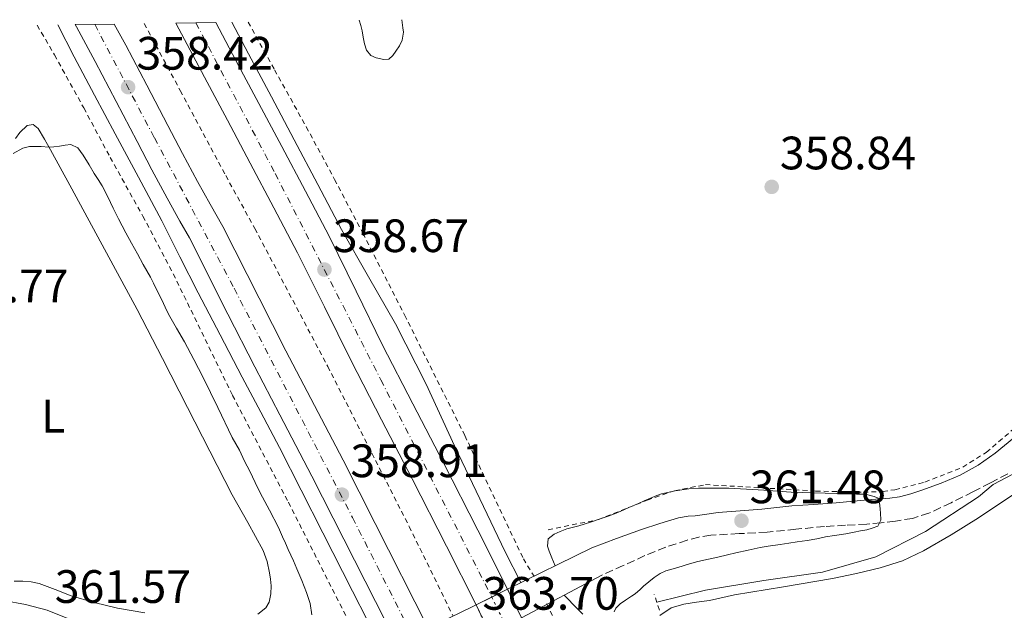
# Model space of a CAD drawing. Units: metres. Extents: x 605077 to 608557, y 4659819 to 4662180.
# Drawn here: x 605197 to 605407, y 4662009 to 4662135 of the extents above; entities that cross this region are included whole.
import ezdxf
from ezdxf.enums import TextEntityAlignment as Align

# ---------------------------------------------------------------- set-up
doc = ezdxf.new("R2010")
doc.units = ezdxf.units.M
doc.header["$MEASUREMENT"] = 0
for name, pattern in [('DGN Style 2', [1.7399219301090239, 1.043953158065414, -0.6959687720436097]), ('DGN Style 3', [2.435890702152634, 1.739921930109024, -0.6959687720436097]), ('DGN Style 4', [2.7856150101045474, 1.391937544087219, -0.6959687720436097, 0.001739921930109024, -0.6959687720436097]), ('DGN Style 5', [1.217945351076317, 0.5219765790327072, -0.6959687720436097])]:
    doc.linetypes.add(name, pattern=pattern)
for name, color, linetype, lineweight in [('Acequia sin especificar', 4, 'Continuous', 0), ('Autopista', 135, 'Continuous', 0), ('autovía', 7, 'DGN Style 4', 0), ('autovía no vista', 7, 'Continuous', 0), ('Balsa-alberca', 142, 'Continuous', 0), ('Camino', 7, 'DGN Style 3', 0), ('Cota de punto acotado NO terreno', 92, 'Continuous', 0), ('Cota de punto acotado terreno', 7, 'Continuous', 0), ('Curva de nivel intermedia', 30, 'Continuous', 0), ('Etiqueta de uso rústico', 92, 'Continuous', 0), ('Línea blanca (vial)', 7, 'Continuous', 13), ('Línea de asfalto', 7, 'Continuous', 13), ('Línea de cambio de uso (parcela vista)', 92, 'Continuous', 0), ('Línea de cuneta (fondo)', 4, 'DGN Style 2', 0), ('Margen derecho', 7, 'Continuous', 0), ('Pontón-alcantarilla (pasos de agua)', 1, 'DGN Style 2', 0), ('Puente', 1, 'Continuous', 0), ('Punto acotado terreno (símbolo)', 7, 'Continuous', 0), ('Tela metálica o alambrada', 7, 'DGN Style 2', 0)]:
    doc.layers.add(name, color=color, linetype=linetype, lineweight=lineweight)
doc.styles.add('Style-Arial', font='arial.ttf')

# ---------------------------------------------------------------- blocks, each defined once
blk = doc.blocks.new('5PATER')
at = {"layer": 'Balsa-alberca', "linetype": 'Continuous', "lineweight": 0}
h = blk.add_hatch(color=51, dxfattribs=at)
edge = h.paths.add_edge_path()
edge.add_ellipse((0, 0), major_axis=(-0.1095731443231308, -0.1110710700762829), ratio=0.9994222409660317, start_angle=0, end_angle=360)

msp = doc.modelspace()

# ---------------------------------------------------------------- linework, layer by layer
at = {"layer": 'Acequia sin especificar', "color": 4, "linetype": 'Continuous', "lineweight": 0}
msp.add_polyline3d([(605332.8300000001, 4662010.4, 359.4700000000012), (605343.25, 4662012.949999999, 359.4499999999971), (605355.6799999997, 4662015.050000001, 359.3500000000058), (605368.29, 4662016.84, 359.070000000007), (605379.6500000004, 4662020.07, 358.6999999999971), (605390.2699999996, 4662025.480000001, 358.3500000000058), (605401.5999999996, 4662032.92, 358.1999999999971), (605404.75, 4662035.58, 358.1699999999983), (605413.0099999999, 4662039.9, 357.9900000000052)], dxfattribs=at)
at = {"layer": 'Autopista', "color": 135, "linetype": 'Continuous', "lineweight": 0}
msp.add_polyline3d([(605277.2500000005, 4662001.510000001, 358.4199999999983), (605265.9200000024, 4662023.84, 358.5800000000018), (605259.0799999983, 4662037.370000003, 358.75), (605252.1999999986, 4662050.499999999, 358.8000000000029), (605246.8599999986, 4662060.760000001, 358.7599999999948), (605241.1299999999, 4662072.070000002, 358.6300000000047), (605232.8999999977, 4662088.350000002, 358.1900000000023), (605230.8700000005, 4662091.969999999, 358.1600000000035), (605228.1400000012, 4662096.850000002, 358.1399999999995), (605224.870000001, 4662102.95, 358.2299999999959), (605221.7199999995, 4662109.019999999, 358.3399999999965), (605217.2199999979, 4662117.57, 358.3500000000058), (605212.7199999985, 4662126.100000002, 358.3600000000006), (605208.7100000008, 4662133.530000002, 358.3800000000047), (605208.4400000003, 4662134.019999999, 358.3800000000047), (605216.8099999988, 4662134.149999999, 358.3699999999953), (605219.2699999998, 4662129.600000002, 358.3600000000006), (605223.7899999992, 4662121.03, 358.3500000000058), (605228.2999999998, 4662112.460000001, 358.3399999999965), (605231.4400000003, 4662106.420000001, 358.2299999999959), (605234.6499999978, 4662100.420000002, 358.1399999999995), (605237.3500000023, 4662095.600000001, 358.1600000000035), (605240.0500000002, 4662090.770000001, 358.1900000000023), (605247.8000000018, 4662075.449999998, 358.6300000000047), (605253.5100000027, 4662064.170000002, 358.7599999999948), (605258.8200000012, 4662053.95, 358.8000000000029), (605265.7300000002, 4662040.79, 358.75), (605272.5900000001, 4662027.210000001, 358.5800000000018), (605283.9600000003, 4662004.800000001, 358.4199999999983)], dxfattribs=at)
msp.add_polyline3d([(605300.9299999998, 4662013.149999999, 358.1000000000058), (605294.1700000028, 4662009.809999998, 358.1000000000058), (605287.8400000005, 4662022.399999999, 358.1999999999971), (605280.5300000015, 4662036.780000002, 358.3099999999977), (605273.949999999, 4662049.390000001, 358.4900000000052), (605267.4699999992, 4662062.039999999, 358.5500000000029), (605261.7499999994, 4662073.620000003, 358.4199999999983), (605256.0200000006, 4662085.199999998, 358.3000000000029), (605250.9600000001, 4662094.789999999, 358.3500000000058), (605245.8999999975, 4662104.370000003, 358.3999999999942), (605241.0100000014, 4662113.580000003, 358.3899999999995), (605236.1200000008, 4662122.789999999, 358.3699999999953), (605229.9699999995, 4662134.350000002, 358.4199999999983), (605238.5300000003, 4662134.48, 358.3999999999942), (605242.8399999997, 4662126.37, 358.3699999999953), (605247.7399999994, 4662117.149999998, 358.3899999999995), (605252.6299999999, 4662107.930000001, 358.3999999999942), (605257.6999999993, 4662098.350000002, 358.3500000000058), (605262.760000002, 4662088.760000001, 358.3099999999977), (605268.5100000007, 4662076.960000002, 358.4199999999983), (605274.1999999993, 4662065.430000001, 358.5500000000029), (605280.6499999978, 4662052.850000001, 358.4900000000052), (605287.2300000006, 4662040.230000001, 358.3099999999977), (605294.5700000008, 4662025.800000001, 358.1999999999971)], close=True, dxfattribs=at)
at = {"layer": 'autovía', "color": 7, "linetype": 'DGN Style 4', "lineweight": 0}
for points in [[(605212.6299999985, 4662134.090000001, 358.3699999999954), (605225.4099999993, 4662109.780000002, 358.320000000007), (605242.4400000013, 4662077.580000004, 358.5299999999988), (605267.7600000015, 4662028.49, 358.6300000000047), (605280.6000000003, 4662003.160000001, 358.4199999999984)], [(605234.2499999994, 4662134.410000001, 358.4100000000034), (605251.2199999989, 4662102.170000004, 358.3800000000048), (605273.8199999989, 4662058.000000001, 358.5299999999988), (605297.5499999998, 4662011.480000001, 358.1000000000059)]]:
    msp.add_polyline3d(points, dxfattribs=at)
at = {"layer": 'autovía no vista', "color": 7, "linetype": 'DGN Style 5', "lineweight": 13, "extrusion": (0.001924329095318353, -0.003958435353440518, 0.999990313826632), "elevation": -16931.38294876101, "flags": 128}
msp.add_lwpolyline([(605299.1201462281, 4661982.653151881), (605302.1001984404, 4661976.523103856)], dxfattribs=at)
at = {"layer": 'autovía no vista', "color": 7, "linetype": 'DGN Style 5', "lineweight": 13, "extrusion": (0.001871405113949852, -0.003852892882676983, 0.9999908264875904), "elevation": -16471.37709577202, "flags": 128}
msp.add_lwpolyline([(605292.4399105569, 4661980.950725939), (605295.4999613387, 4661974.65067918)], dxfattribs=at)
at = {"layer": 'autovía no vista', "color": 7, "linetype": 'DGN Style 5', "lineweight": 0, "extrusion": (0.001895030773612126, -0.00390301040117162, 0.9999905876397914), "elevation": -16690.72518294567, "flags": 128}
msp.add_lwpolyline([(605295.7845121622, 4661981.845188597), (605298.8045635906, 4661975.62514122)], dxfattribs=at)
at = {"layer": 'autovía no vista', "color": 7, "linetype": 'Continuous', "lineweight": 0}
msp.add_polyline3d([(605303.9099999993, 4662007.020000001, 358.070000000007), (605300.0599999981, 4662004.960000002, 363.929999999993), (605297.2300000006, 4662003.510000002, 363.9100000000035), (605294.1700000028, 4662009.809999998, 358.1000000000058), (605300.9299999998, 4662013.149999999, 364.0099999999948)], close=True, dxfattribs=at)
at = {"layer": 'Camino', "color": 7, "linetype": 'DGN Style 3', "lineweight": 0}
msp.add_polyline3d([(605407.8700000015, 4662037.850000003, 358.8399999999966), (605404.159999999, 4662035.899999999, 358.6900000000023), (605400.4299999984, 4662034.010000004, 358.6499999999942), (605395.7500000002, 4662031.670000004, 359.0399999999936), (605391.0100000016, 4662029.449999999, 359.5299999999988), (605387.489999999, 4662028.330000004, 359.8399999999966), (605383.839999999, 4662027.739999999, 360.0899999999965), (605380.7800000012, 4662027.38, 360.1999999999973), (605377.7100000001, 4662027.110000002, 360.2799999999988), (605373.2100000007, 4662026.86, 360.3899999999994), (605368.7199999979, 4662026.580000004, 360.5200000000042), (605362.5599999977, 4662026, 360.800000000003), (605356.4099999988, 4662025.38, 361.1300000000048), (605350.4099999996, 4662025.050000003, 361.4199999999983), (605344.3999999969, 4662024.710000004, 361.800000000003), (605341.8299999987, 4662024.320000002, 362.020000000004), (605339.3099999975, 4662023.66, 362.2500000000001), (605334.7299999997, 4662022.140000002, 362.7299999999959), (605330.2699999984, 4662020.340000001, 363.0800000000018), (605325.6700000007, 4662018.260000002, 363.2599999999947), (605321.0700000006, 4662016.170000002, 363.4400000000024)], dxfattribs=at)
at = {"layer": 'Curva de nivel intermedia', "color": 30, "linetype": 'Continuous', "lineweight": 0, "elevation": 359.9999999999999, "flags": 128}
for points in [[(605278.2800000003, 4662135.079999999), (605278.5199999994, 4662133.359999998), (605278.6400000001, 4662132.390000001), (605278.3600000007, 4662130.689999999), (605277.7999999997, 4662129.470000001), (605277.0599999998, 4662128.32), (605276.3899999993, 4662127.439999999), (605275.4999999997, 4662126.63), (605274.4300000013, 4662126.539999999), (605272.8200000019, 4662126.890000001), (605271.6799999998, 4662127.439999999), (605270.740000001, 4662128.539999999), (605270.3299999997, 4662129.909999999), (605270.0700000004, 4662131.359999999), (605269.8200000002, 4662132.699999998), (605269.5300000019, 4662133.83), (605269.1600000008, 4662134.939999999)], [(605195.2300000021, 4662106.410000001), (605197.2700000006, 4662107.57), (605198.6900000023, 4662107.92), (605201.1599999998, 4662107.899999999), (605202.8600000008, 4662107.779999998), (605203.9300000014, 4662107.859999999), (605205.1400000006, 4662107.989999998), (605206.3099999997, 4662108.220000002), (605207.53, 4662108.359999999), (605209.0400000011, 4662107.609999998), (605210.1500000019, 4662106.100000001), (605211.4300000004, 4662103.99), (605212.5500000003, 4662102.180000001), (605213.3799999995, 4662100.859999998), (605214.1999999998, 4662099.529999998), (605215.4200000003, 4662097.139999999), (605216.5600000002, 4662094.699999998), (605217.7500000015, 4662092.430000001), (605218.5300000017, 4662090.939999999), (605219.3099999995, 4662089.439999999), (605220.5299999999, 4662087.26), (605221.7700000004, 4662084.970000001), (605222.9900000008, 4662082.680000001), (605223.790000001, 4662081.31), (605224.5700000012, 4662079.939999999), (605225.1800000013, 4662078.690000001), (605225.7800000003, 4662077.430000001), (605226.9800000006, 4662075.119999998), (605227.7000000003, 4662073.560000001), (605228.4300000012, 4662072.009999999), (605230.1100000021, 4662069.060000001), (605231.8100000009, 4662066.119999999), (605233.8400000005, 4662062.330000001), (605235.8299999997, 4662058.509999999), (605238.9400000012, 4662052.08), (605242.0400000013, 4662045.640000001), (605242.8000000012, 4662044.279999999), (605243.5700000002, 4662042.909999999), (605244.6900000023, 4662040.539999997), (605245.820000001, 4662038.439999999), (605246.4000000021, 4662037.209999999), (605246.9699999999, 4662035.989999999), (605248.0499999995, 4662033.759999998), (605250.0000000007, 4662030.090000001), (605251.9100000019, 4662026.4), (605252.7900000003, 4662024.34), (605253.4000000005, 4662023.01), (605254.0100000007, 4662021.680000001), (605254.5700000017, 4662020.470000001), (605255.1300000005, 4662019.25), (605255.8700000005, 4662017.52), (605256.9100000019, 4662015.01), (605257.9400000002, 4662012.48), (605258.7000000001, 4662010.099999999), (605259.0900000012, 4662007.689999999)], [(605311.0800000015, 4662018.17), (605310.3799999997, 4662019.889999999), (605309.7899999997, 4662021.3), (605309.4299999997, 4662022.399999999), (605309.6300000009, 4662023.92), (605310.9000000005, 4662024.960000001), (605312.17, 4662025.54), (605313.6200000007, 4662026.060000001), (605316.1399999998, 4662026.76), (605318.6500000021, 4662027.48), (605320.5300000019, 4662028.119999999), (605322.4000000005, 4662028.800000001), (605323.7900000007, 4662029.310000001), (605325.1699999999, 4662029.859999998), (605326.8799999999, 4662030.66), (605328.8899999993, 4662031.539999999), (605330.1500000021, 4662032.100000001), (605331.4999999999, 4662032.67), (605332.85, 4662033.230000001), (605333.8500000013, 4662033.550000001), (605336.7300000002, 4662034.25), (605339.6600000006, 4662034.659999999), (605341.7599999994, 4662034.769999999), (605343.8800000006, 4662034.810000001), (605345.9700000006, 4662034.810000001), (605348.2500000005, 4662034.76), (605351.980000001, 4662034.579999999), (605355.7100000014, 4662034.359999999), (605358.6100000005, 4662034.140000001), (605361.5300000019, 4662033.949999998), (605366.3799999999, 4662033.779999998), (605371.2400000015, 4662033.630000001), (605373.3300000014, 4662033.550000001), (605375.5599999998, 4662033.539999999), (605377.3700000005, 4662033.52), (605379.3100000004, 4662033.01), (605380.1300000007, 4662032.619999998), (605380.4900000006, 4662031.15), (605380.6100000013, 4662030.199999998), (605380.6800000007, 4662029.509999999), (605380.7300000021, 4662027.969999999), (605380.0700000004, 4662026.659999999), (605378.9100000004, 4662026.21), (605377.7100000001, 4662025.890000001), (605376.36, 4662025.640000001), (605375.000000001, 4662025.380000001), (605373.2300000007, 4662025.039999999), (605370.7899999999, 4662024.67), (605368.9300000003, 4662024.359999999), (605367.0400000016, 4662023.970000001), (605365.0000000009, 4662023.619999999), (605362.8200000015, 4662023.32), (605361.0800000003, 4662023.019999999), (605359.2300000018, 4662022.739999999), (605356.6600000013, 4662022.369999998), (605354.9400000003, 4662022.07), (605352.3400000008, 4662021.539999999), (605349.7500000002, 4662020.949999998), (605347.9199999997, 4662020.510000001), (605345.9000000012, 4662020.03), (605343.9100000019, 4662019.609999999), (605341.5700000017, 4662019.08), (605339.8500000006, 4662018.579999999), (605337.3099999991, 4662017.84), (605334.77, 4662017.100000001), (605333.5200000005, 4662016.51), (605332.2700000011, 4662015.640000001), (605331.1600000003, 4662014.769999999), (605329.9900000012, 4662013.829999999), (605329.2800000004, 4662013.109999999), (605328.1800000007, 4662012.189999999), (605327.4499999997, 4662011.640000002), (605326.1399999999, 4662010.820000002), (605325.0300000013, 4662010.019999999), (605324.0900000003, 4662009.09), (605323.7100000003, 4662008.34)], [(605316.9800000002, 4662007.800000001), (605316.0200000014, 4662008.800000001), (605314.9700000008, 4662009.869999999), (605313.9300000013, 4662010.929999998), (605313.0000000015, 4662011.859999998)]]:
    msp.add_lwpolyline(points, dxfattribs=at)
at = {"layer": 'Línea blanca (vial)', "color": 7, "linetype": 'Continuous', "lineweight": 13}
for points in [[(605208.4399999998, 4662134.02, 358.3800000000048), (605208.7100000002, 4662133.530000002, 358.3800000000048), (605212.7199999979, 4662126.100000002, 358.3600000000005), (605217.2199999974, 4662117.570000002, 358.3500000000059), (605221.719999999, 4662109.02, 358.3399999999965), (605224.8700000006, 4662102.95, 358.229999999996), (605228.1400000007, 4662096.850000003, 358.1399999999995), (605230.8699999999, 4662091.969999999, 358.1600000000035), (605232.8999999971, 4662088.350000002, 358.1900000000024), (605241.1299999993, 4662072.070000002, 358.6300000000047), (605246.8599999981, 4662060.760000002, 358.7599999999947), (605252.199999998, 4662050.5, 358.800000000003), (605259.079999998, 4662037.370000003, 358.7500000000001), (605265.9200000019, 4662023.840000001, 358.5800000000019), (605277.2499999999, 4662001.510000002, 358.4199999999984)], [(605216.8099999983, 4662134.149999999, 358.3699999999954), (605219.2699999993, 4662129.600000003, 358.3600000000005), (605223.7899999988, 4662121.030000002, 358.3500000000059), (605228.2999999993, 4662112.460000001, 358.3399999999965), (605231.4399999998, 4662106.420000002, 358.229999999996), (605234.6499999973, 4662100.420000004, 358.1399999999995), (605237.3500000018, 4662095.600000001, 358.1600000000035), (605240.0499999997, 4662090.770000001, 358.1900000000024), (605247.8000000013, 4662075.449999999, 358.6300000000047), (605253.5100000022, 4662064.170000004, 358.7599999999947), (605258.8200000008, 4662053.950000001, 358.800000000003), (605265.7299999997, 4662040.79, 358.7500000000001), (605272.5899999995, 4662027.210000002, 358.5800000000019), (605283.9599999998, 4662004.800000002, 358.4199999999984)], [(605229.969999999, 4662134.350000002, 358.4199999999984), (605236.1200000002, 4662122.79, 358.3699999999954), (605241.0100000009, 4662113.580000004, 358.3899999999995), (605245.8999999971, 4662104.370000003, 358.3999999999943), (605250.9599999996, 4662094.79, 358.3500000000059), (605256.0200000001, 4662085.199999999, 358.300000000003), (605261.7499999988, 4662073.620000003, 358.4199999999984), (605267.4699999987, 4662062.04, 358.5500000000029), (605273.9499999986, 4662049.390000002, 358.4900000000054), (605280.5300000011, 4662036.780000002, 358.3099999999978), (605287.8400000001, 4662022.399999999, 358.199999999997), (605294.1700000024, 4662009.809999999, 358.1000000000059)], [(605238.5299999998, 4662134.480000001, 358.3999999999943), (605242.8399999993, 4662126.370000001, 358.3699999999954), (605247.7399999987, 4662117.149999999, 358.3899999999995), (605252.6299999993, 4662107.930000001, 358.3999999999943), (605257.6999999987, 4662098.350000002, 358.3500000000059), (605262.7600000014, 4662088.760000002, 358.3099999999978), (605268.5100000004, 4662076.960000002, 358.4199999999984), (605274.1999999988, 4662065.430000001, 358.5500000000029), (605280.6499999973, 4662052.850000001, 358.4900000000054), (605287.23, 4662040.230000001, 358.3099999999978), (605294.5700000003, 4662025.800000001, 358.199999999997), (605300.9299999994, 4662013.15, 358.1000000000059)]]:
    msp.add_polyline3d(points, dxfattribs=at)
at = {"layer": 'Línea de asfalto', "color": 7, "linetype": 'Continuous', "lineweight": 13}
for points in [[(605204.7299999994, 4662133.970000001, 357.8699999999953), (605208.2699999999, 4662127.16, 357.8699999999953), (605212.6099999985, 4662118.890000002, 357.9299999999931), (605217.0000000005, 4662110.640000002, 357.979999999996), (605221.9800000006, 4662101.330000003, 357.9499999999972), (605226.9600000005, 4662092.020000001, 357.9199999999982), (605230.8699999999, 4662084.31, 358.0200000000042), (605234.7899999982, 4662076.600000002, 358.1199999999955), (605239.4400000017, 4662067.580000004, 358.1499999999941), (605244.1499999991, 4662058.580000003, 358.1499999999941), (605248.159999999, 4662051.059999999, 358.25), (605252.1299999986, 4662043.52, 358.320000000007), (605256.7699999989, 4662034.370000001, 358.300000000003), (605261.3999999979, 4662025.210000001, 358.2799999999989), (605267.7699999983, 4662012.710000002, 358.2799999999989), (605274.1499999975, 4662000.210000001, 358.2799999999989)], [(605241.9299999995, 4662134.530000002, 358.3999999999943), (605245.5199999993, 4662127.79, 358.3699999999954), (605250.420000001, 4662118.57, 358.3899999999995), (605255.309999997, 4662109.350000002, 358.3999999999943), (605260.3799999988, 4662099.760000004, 358.3500000000059), (605265.4400000013, 4662090.180000001, 358.300000000003), (605271.1900000003, 4662080.060000001, 358.3999999999943), (605276.9400000013, 4662069.940000001, 358.5099999999949), (605283.4999999994, 4662057.030000002, 358.5899999999966), (605289.6000000016, 4662043.88, 358.6199999999953), (605294.9699999981, 4662032.489999998, 358.4499999999972), (605300.3999999973, 4662021.13, 358.25), (605303.769999998, 4662014.560000001, 358.2899999999935)]]:
    msp.add_polyline3d(points, dxfattribs=at)
at = {"layer": 'Línea de cambio de uso (parcela vista)', "color": 92, "linetype": 'Continuous', "lineweight": 0}
for points in [[(605195.6799999997, 4662109.630000001, 360.4100000000035), (605196.6100000005, 4662110.92, 360.2799999999988), (605198.1900000004, 4662112.439999999, 360.2799999999988), (605199.5, 4662112.630000001, 360.2799999999988), (605200.54, 4662111.779999999, 360.2799999999988), (605201.8799999999, 4662109.51, 360.320000000007), (605203.1699999999, 4662107.220000001, 360.3800000000047), (605207.3200000003, 4662099.619999999, 360.4799999999959), (605211.4699999997, 4662092.01, 360.5500000000029), (605216.6100000005, 4662082.539999999, 360.5500000000029), (605221.6900000004, 4662073.050000001, 360.5399999999936), (605227.1299999999, 4662062.58, 360.6300000000047), (605232.5099999999, 4662052.09, 360.679999999993), (605237.2800000003, 4662042.720000001, 360.5399999999936), (605242.0499999998, 4662033.34, 360.3600000000006), (605245.3899999997, 4662027.430000001, 360.2799999999988), (605248.6900000004, 4662021.449999999, 360.2299999999959), (605249.4800000006, 4662019.119999999, 360.3099999999977), (605249.9800000006, 4662016.699999999, 360.3899999999995), (605250.2300000006, 4662015.300000001, 360.3699999999953), (605250.3799999999, 4662013.91, 360.3500000000058), (605250.3300000001, 4662012.16, 360.3300000000018), (605249.9299999997, 4662010.41, 360.3500000000058), (605249.2000000002, 4662009.16, 360.4100000000035), (605247.5199999996, 4662007.82, 360.4700000000012)], [(605333.5099999999, 4662007.529999999, 359.1999999999971), (605335.8700000001, 4662009.180000001, 359.1699999999983), (605338.6100000005, 4662009.99, 359.1600000000035), (605341.3499999996, 4662010.350000001, 359.1699999999983), (605344.0999999996, 4662010.710000001, 359.4900000000052), (605349.4199999999, 4662011.930000001, 359.3999999999942), (605359.9000000004, 4662013.699999999, 359.1999999999971), (605370.3799999999, 4662015.460000001, 358.9199999999983), (605375.5, 4662016.5, 358.6600000000035), (605380.5899999999, 4662017.720000001, 358.3600000000006), (605385.3300000001, 4662019.24, 358.1399999999995), (605389.8499999996, 4662021.34, 357.9499999999971), (605395.79, 4662024.800000001, 357.7299999999959), (605401.6100000005, 4662028.42, 357.5899999999965), (605409.1399999997, 4662033.49, 357.6999999999971)], [(605223.3799999999, 4662008.07, 360.3099999999977), (605217.5199999996, 4662009.130000001, 360.2700000000041), (605212.5099999999, 4662010.310000001, 360.2299999999959), (605207.5700000003, 4662011.720000001, 360.1999999999971), (605204.1799999997, 4662013.08, 360.25), (605200.7699999996, 4662014.390000001, 360.3800000000047), (605199.04, 4662014.75, 360.4499999999971), (605197.29, 4662014.890000001, 360.5200000000041), (605195.4299999997, 4662014.91, 360.5899999999965)]]:
    msp.add_polyline3d(points, dxfattribs=at)
at = {"layer": 'Línea de cuneta (fondo)', "color": 4, "linetype": 'DGN Style 2', "lineweight": 0}
for points in [[(605200.3399999999, 4662133.9, 356.9499999999971), (605204.0300000003, 4662127.539999999, 356.9499999999971), (605210.2999999998, 4662116.180000001, 356.929999999993), (605215.9299999997, 4662105.609999999, 356.7700000000041), (605222.9400000004, 4662093.029999999, 356.6199999999953), (605229.4199999999, 4662080.689999999, 356.5599999999977), (605242.1100000005, 4662054.66, 357.3999999999942), (605254.0499999998, 4662031.779999999, 357.4199999999983), (605271.1799999997, 4661997.91, 357.3699999999953)], [(605223.2300000006, 4662134.25, 357.0200000000041), (605230.9299999997, 4662119.9, 356.9600000000065), (605240.6399999997, 4662101.710000001, 356.9199999999983), (605246.8600000005, 4662090.4, 356.9600000000065), (605262.4600000001, 4662060.859999999, 357.2899999999936), (605279.8700000001, 4662026.600000001, 357.0500000000029), (605289.2699999996, 4662007.41, 356.9900000000052)], [(605245.4400000004, 4662134.58, 357.2899999999936), (605251.0800000001, 4662124.34, 357.2799999999988), (605257.8799999999, 4662112.140000001, 357.2799999999988), (605263.9299999997, 4662100.880000001, 357.1000000000058), (605269.9800000006, 4662089.359999999, 356.9700000000012), (605278.8899999997, 4662071.859999999, 357.6699999999983), (605291.79, 4662046.039999999, 357.6900000000023), (605304.2999999998, 4662019.67, 357.6699999999983), (605306.5700000003, 4662015.930000001, 357.6600000000035)], [(605309.2599999999, 4662010.02, 357.6300000000047), (605319.6100000005, 4661989.609999999, 357.3899999999995), (605331.1299999999, 4661968.359999999, 356.9400000000023), (605342.4500000002, 4661948.810000001, 356.8399999999965), (605355.4400000004, 4661931.08, 356.2700000000041), (605362.6100000005, 4661915.189999999, 355.5500000000029), (605374.1299999999, 4661892.810000001, 355.1900000000023), (605386.8899999997, 4661866.949999999, 354.2299999999959), (605399.3700000001, 4661842.09, 353.3699999999953)]]:
    msp.add_polyline3d(points, dxfattribs=at)
at = {"layer": 'Margen derecho', "color": 7, "linetype": 'Continuous', "lineweight": 0}
for points in [[(605318.9299999992, 4662022.050000001, 363.229999999996), (605324.2399999978, 4662023.980000001, 363.1000000000058), (605329.5500000009, 4662025.910000001, 362.9700000000013), (605333.4800000003, 4662027.260000003, 362.8300000000019), (605337.4699999979, 4662028.460000001, 362.699999999997), (605339.5699999989, 4662028.789999999, 362.699999999997), (605341.0500000009, 4662028.860000002, 362.679999999993), (605343.5199999985, 4662029.219999999, 362.3999999999942), (605345.9799999994, 4662029.559999999, 362.0399999999937), (605350.6199999996, 4662029.920000004, 361.800000000003), (605355.2600000021, 4662030.300000001, 361.5099999999947), (605358.4800000008, 4662030.649999999, 361.0599999999978), (605361.6900000006, 4662030.980000001, 360.5899999999966), (605366.4200000024, 4662031.320000002, 360.0099999999949), (605371.1499999977, 4662031.660000003, 359.6699999999983), (605374.8899999993, 4662032.02, 359.6600000000036), (605378.6399999999, 4662032.390000001, 359.6600000000036), (605380.6600000005, 4662032.530000002, 359.6399999999995), (605382.6900000002, 4662032.660000001, 359.6100000000007), (605384.7300000008, 4662032.940000002, 359.5599999999977), (605387.1299999991, 4662033.57, 359.4199999999984), (605389.4899999973, 4662034.359999999, 359.270000000004), (605393.6499999991, 4662035.840000002, 359.1000000000059), (605397.7300000006, 4662037.560000001, 359.0000000000001), (605401.5700000006, 4662039.720000001, 358.9700000000011), (605405.1700000014, 4662042.280000002, 358.9400000000024), (605409.1999999993, 4662045.560000001, 358.8999999999941)], [(605180.850000001, 4662011.489999999, 361.0800000000019), (605183.5699999989, 4662011.449999999, 361.3999999999942), (605186.2199999976, 4662011.449999999, 361.4299999999931), (605188.5300000011, 4662011.320000002, 361.5599999999977), (605193.1999999981, 4662010.77, 361.600000000006), (605197.8399999985, 4662009.9, 361.6399999999995), (605202.4499999996, 4662008.660000003, 361.7100000000065), (605206.8799999974, 4662006.920000004, 361.7899999999935), (605211.4999999999, 4662004.670000002, 361.820000000007), (605216.0899999986, 4662002.390000002, 361.8500000000059), (605222.1499999982, 4661999.330000003, 361.9999999999999), (605228.2100000001, 4661996.280000002, 362.3000000000028), (605232.9200000018, 4661994.190000001, 362.6000000000059), (605237.7399999986, 4661992.330000003, 362.9499999999972), (605241.1600000006, 4661991.149999999, 363.2400000000052), (605244.69, 4661990.36, 363.5099999999949), (605246.9699999976, 4661990.140000001, 363.6000000000059), (605249.2600000009, 4661990.059999999, 363.6699999999984), (605251.7300000008, 4661990.059999999, 363.8500000000058), (605254.1400000004, 4661990.38, 363.8200000000069), (605255.9499999986, 4661990.920000004, 363.6399999999995), (605257.6499999973, 4661991.670000002, 363.6100000000005), (605259.1000000002, 4661992.170000004, 363.6000000000059)]]:
    msp.add_polyline3d(points, dxfattribs=at)
at = {"layer": 'Pontón-alcantarilla (pasos de agua)', "color": 1, "linetype": 'DGN Style 2', "lineweight": 0, "extrusion": (-0.004479283336810627, 0.01328068216927327, 0.9999017749268712), "elevation": 59563.27032101438, "flags": 128}
msp.add_lwpolyline([(605328.949376773, 4661628.758192985), (605327.809164227, 4661632.138491102)], dxfattribs=at)
at = {"layer": 'Puente', "color": 1, "linetype": 'Continuous', "lineweight": 0, "extrusion": (0.01606844782626602, 0.00794495475922371, 0.9998393284314877), "elevation": 47129.68149049367, "flags": 128}
msp.add_lwpolyline([(3910792.223753696, -2608513.697432718), (3910792.223753696, -2608493.614116258)], dxfattribs=at)
at = {"layer": 'Puente', "color": 1, "linetype": 'Continuous', "lineweight": 0, "extrusion": (0.01814586044430508, 0.009675677335566023, 0.9997885321490909), "elevation": 56455.59899845303, "flags": 128}
msp.add_lwpolyline([(3828934.239059182, -2727045.611769652), (3828934.239059182, -2727065.062941853)], dxfattribs=at)
at = {"layer": 'Puente', "color": 1, "linetype": 'Continuous', "lineweight": 0, "extrusion": (0.03012982917889316, -0.0190918368095234, 0.9993636451066695), "elevation": -70405.00228047169, "flags": 128}
msp.add_lwpolyline([(4261973.611189662, 1982770.79671653), (4261970.391419218, 1982772.759183927), (4261967.171648773, 1982774.721651325)], dxfattribs=at)
at = {"layer": 'Puente', "color": 1, "linetype": 'Continuous', "lineweight": 0, "extrusion": (0.4396792293243656, -0.8965658772709473, 0.05340227536452529), "elevation": -3913644.194529708, "flags": 128}
msp.add_lwpolyline([(2596179.518223898, 209660.8240852258), (2596178.4269862, 209660.8340995154), (2596168.145265055, 209660.7740137779)], dxfattribs=at)
at = {"layer": 'Tela metálica o alambrada', "color": 7, "linetype": 'DGN Style 2', "lineweight": 0}
msp.add_polyline3d([(605309.5999999996, 4662025.880000001, 359.929999999993), (605320.3300000001, 4662028.060000001, 359.8999999999942), (605330.7699999996, 4662032.220000001, 360.0099999999948), (605336.6399999997, 4662034.230000001, 359.8699999999953), (605343.2100000001, 4662035.539999999, 359.8999999999942), (605351.8399999999, 4662035.060000001, 360.0399999999936), (605366.7800000003, 4662034.180000001, 360.1499999999942), (605376.9699999997, 4662033.91, 360.3500000000058), (605381.1699999999, 4662034.07, 360.3500000000058), (605383.7599999999, 4662034.460000001, 360.3300000000018), (605390.1600000003, 4662036.09, 360.2799999999988), (605398.25, 4662039.27, 359.6399999999995), (605403.29, 4662042.439999999, 359.5899999999965), (605409.3300000001, 4662047.640000001, 359.6300000000047), (605416.1399999997, 4662054.060000001, 359.2899999999936), (605419.6500000004, 4662057.609999999, 359.3099999999977)], dxfattribs=at)

# ---------------------------------------------------------------- block references
at = {"layer": 'Punto acotado terreno (símbolo)', "color": 7, "linetype": 'Continuous', "lineweight": 0, "xscale": 10, "yscale": 10, "zscale": 10}
for p in [(605219.7699999999, 4662120.640000002, 358.4199999999987), (605357.399999999, 4662099.289999999, 358.839999999997), (605261.7600000022, 4662081.580000003, 358.6699999999987), (605265.4899999984, 4662033.399999999, 358.9100000000035), (605350.9299999981, 4662027.820000002, 361.4799999999959)]:
    msp.add_blockref('5PATER', p, dxfattribs=at)

# ---------------------------------------------------------------- texts
at = {"layer": 'Cota de punto acotado NO terreno', "color": 92, "linetype": 'Continuous', "lineweight": 0, "style": 'Style-Arial'}
msp.add_text('363.70', height=7.000000000000002, dxfattribs=at).set_placement((605295.5499999998, 4662008.770000001, 363.6999999999971))
at = {"layer": 'Cota de punto acotado terreno', "color": 7, "linetype": 'Continuous', "lineweight": 0, "style": 'Style-Arial'}
for s, p in [('358.42', (605221.5699999993, 4662124.390000001, 358.4199999999983)), ('358.84', (605359.129999999, 4662103.039999999, 358.8399999999965)), ('358.67', (605263.5599999971, 4662085.330000003, 358.6699999999983)), ('360.77', (605177.8899999993, 4662074.580000001, 360.7700000000041)), ('358.91', (605267.3099999982, 4662037.149999999, 358.9100000000035)), ('361.48', (605352.670000002, 4662031.569999999, 361.4799999999959)), ('361.57', (605204.0900000005, 4662010.230000001, 361.570000000007))]:
    msp.add_text(s, height=7.000000000000002, dxfattribs=at).set_placement(p)
at = {"layer": 'Etiqueta de uso rústico', "color": 92, "linetype": 'Continuous', "lineweight": 0, "style": 'Style-Arial'}
msp.add_text('L', height=7.000000000000002, dxfattribs=at).set_placement((605203.7714203775, 4662050.200009999, 360.8300000000018), align=Align.MIDDLE_CENTER)

doc.saveas('drawing.dxf')
